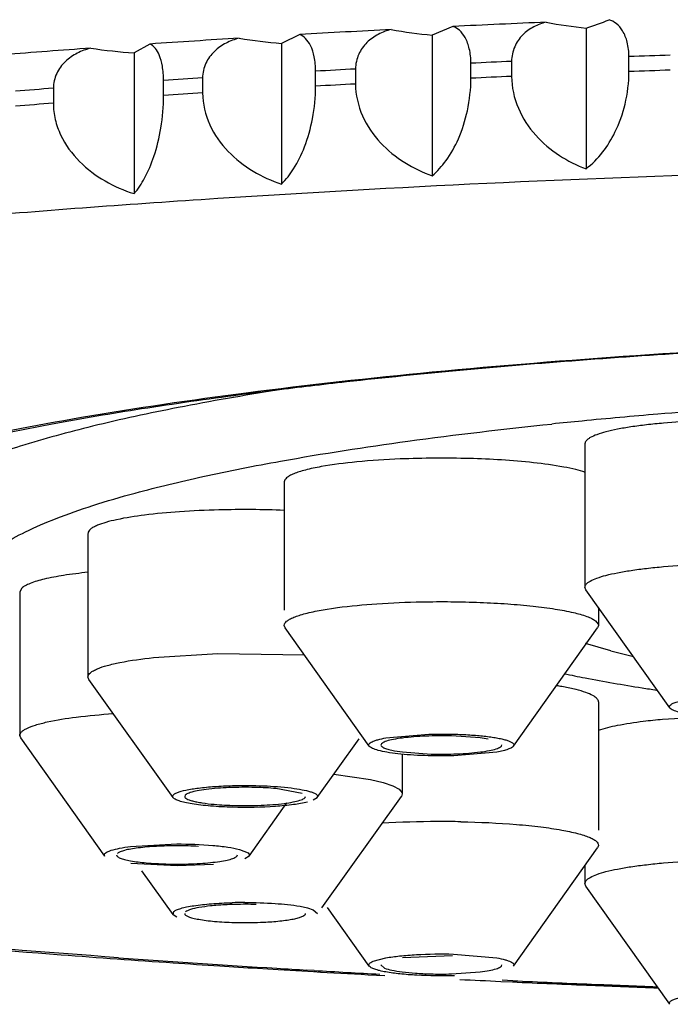
# Model space of a CAD drawing. Units: inches. Extents: x 0 to 11, y 0 to 8.5.
# Drawn here: x 5.1 to 5.2, y 4.3 to 4.4 of the extents above; entities that cross this region are included whole.
import ezdxf

# ---------------------------------------------------------------- set-up
doc = ezdxf.new("R2010")
doc.units = ezdxf.units.IN
doc.header["$LTSCALE"] = 0.605
doc.header["$MEASUREMENT"] = 0
doc.layers.get('0').update_dxf_attribs({"linetype": 'CONTINUOUS'})

msp = doc.modelspace()

# ---------------------------------------------------------------- linework, layer by layer
at = {"color": 7, "linetype": 'Continuous'}
for p, q in [((5.1581391028, 4.3627423407), (5.1561198664, 4.3618985975)), ((5.1711408275, 4.3625780944), (5.1711408275, 4.3488437516)), ((5.1285217166, 4.3610281207), (5.1269773123, 4.3601532967)), ((5.1431671829, 4.3619497552), (5.1413824031, 4.3610894372)), ((5.1413824031, 4.3610894372), (5.1413824031, 4.3473550943)), ((5.1561198664, 4.3618985975), (5.1561198664, 4.3481642547)), ((5.1269773123, 4.3601532967), (5.1269773123, 4.3464189539)), ((5.159892216999999, 4.3576864329), (5.159892216999999, 4.3591494093)), ((5.163869932, 4.3593293475), (5.163869932, 4.3578663711)), ((5.175338681, 4.358331202), (5.175338681, 4.3597941784)), ((5.1447167404, 4.3569082378), (5.1447167404, 4.3583712142)), ((5.148619382, 4.3585854888), (5.148619382, 4.3571225123)), ((5.1298625784, 4.3559991975), (5.1298625784, 4.3574621739)), ((5.133677204100001, 4.3577100741), (5.133677204100001, 4.3562470977)), ((5.1190929522, 4.3567060068), (5.1190929522, 4.3552430304)), ((5.1189751123, 4.3239176106), (5.1111314027, 4.3223588041)), ((5.1710334464, 4.3219962452), (5.1710334464, 4.3079860957)), ((5.1416533415, 4.318267237200001), (5.1416533415, 4.3057499674)), ((5.12247684, 4.3132431582), (5.12247684, 4.2992330086)), ((5.1160145548, 4.307898361499999), (5.1158169109, 4.3075299864)), ((5.1158169109, 4.3075299864), (5.1158169109, 4.2935198368)), ((5.1711217855, 4.30773732), (5.1710334464, 4.3079860957)), ((5.1793419348, 4.296196151499999), (5.1711217855, 4.30773732)), ((5.1452455725, 4.3057499674), (5.1468497521, 4.3059981476)), ((5.172362003, 4.305996042799999), (5.172362003, 4.3042570876)), ((5.1720575648, 4.3047172837), (5.1723427433, 4.3043728538)), ((5.1417416558, 4.304008311600001), (5.1416535809, 4.3042570876)), ((5.14996183, 4.2924671434), (5.1417416807, 4.304008312)), ((5.1640535145, 4.2924671434), (5.1722736638, 4.304008312)), ((5.172362003, 4.3042570876), (5.1722736638, 4.304008312)), ((5.1735674027, 4.3017750732), (5.1710955266, 4.3025016803)), ((5.1288681288, 4.3011187519), (5.1351652582, 4.3015199412)), ((5.1351652582, 4.3015199412), (5.1436257501, 4.301383569)), ((5.1225651791, 4.298984233000001), (5.12247684, 4.2992330086)), ((5.1307853285, 4.2874430644), (5.1225651791, 4.298984233000001)), ((5.1701837898, 4.297984207), (5.168769772, 4.2982856154)), ((5.172362003, 4.2967927356), (5.172362003, 4.2842754658)), ((5.1834844443, 4.2953442513), (5.1786298149, 4.295067535899999)), ((5.1159052501, 4.2932710612), (5.1158169109, 4.2935198368)), ((5.1241253994, 4.2817298926), (5.1159052501, 4.2932710612)), ((5.144877013, 4.2874430644), (5.1489623982, 4.2931789845)), ((5.1515790108, 4.2932709844), (5.155784546600001, 4.2936377873)), ((5.1608036621, 4.2932662494), (5.1580077036, 4.293462308500001)), ((5.1615746366, 4.2931477483), (5.1608036621, 4.2932662494)), ((5.1524407079, 4.2920161776), (5.1532116824, 4.2918976765)), ((5.1532116824, 4.2918976765), (5.1560076409, 4.2917016174)), ((5.1624363337, 4.2918929415), (5.1582307979, 4.2915261386)), ((5.153185501399999, 4.2916846246), (5.153185501399999, 4.287806665)), ((5.1465109652, 4.2897224638), (5.1500680382, 4.2892087123)), ((5.1500680382, 4.2892087123), (5.1513132538, 4.2889172139)), ((5.1513132538, 4.2889172139), (5.152259522, 4.288601009700001)), ((5.1433970957, 4.2878562176), (5.140843400000001, 4.2883258168)), ((5.152259522, 4.288601009700001), (5.1528783581, 4.288266779)), ((5.1528783581, 4.288266779), (5.153163199, 4.2879224077)), ((5.1448667444, 4.287433674), (5.1444904098, 4.2871912633)), ((5.1453397931, 4.2766664685), (5.1530971623, 4.2875578894)), ((5.153185501399999, 4.287806665), (5.1530971623, 4.2875578894)), ((5.1382170839, 4.2817298926), (5.1419175469, 4.2869253782)), ((5.126627315, 4.2826671964), (5.1311441702, 4.2829165463)), ((5.1372818491, 4.2823875121), (5.1381323797, 4.2820433191)), ((5.1640535145, 4.2709926419), (5.1722736638, 4.2825338104)), ((5.172361763600001, 4.282782586000001), (5.1722736887, 4.28253381)), ((5.1241208119, 4.281736527300001), (5.1240846275, 4.2818447122)), ((5.1382203893, 4.281736406499999), (5.137800851600001, 4.28146727)), ((5.1381323797, 4.2820433191), (5.1382578558, 4.2818447122)), ((5.1382578558, 4.2818447122), (5.1382215778, 4.2817363878)), ((5.1311983131, 4.280772878000001), (5.1266628106, 4.2810177956)), ((5.1307853285, 4.2760167208), (5.1277391939, 4.280293523)), ((5.1347253562, 4.2809174181), (5.1311983131, 4.280772878000001)), ((5.1710334464, 4.2807925332), (5.1710334464, 4.279053578)), ((5.1711217855, 4.2788048023), (5.1710334464, 4.279053578)), ((5.1793419348, 4.2672636338), (5.1711217855, 4.2788048023)), ((5.1431983018, 4.2768308094), (5.1439234249, 4.2766782991)), ((5.1439234249, 4.2766782991), (5.1444904098, 4.276498161)), ((5.1444904098, 4.276498161), (5.144914411499999, 4.276119838600001)), ((5.14996183, 4.2709926419), (5.1458756212, 4.2767297182)), ((5.1307953793, 4.2760075594), (5.1308578641, 4.2763222837)), ((5.1311719317, 4.2757649197), (5.1307953793, 4.2760075594)), ((5.1503444972, 4.271472248399999), (5.1515739084, 4.2717951065)), ((5.1580825621, 4.2719857405), (5.1532116824, 4.2717917479)), ((5.1581987559, 4.272164108), (5.1624363337, 4.2717964828)), ((5.1390396053, 4.2707804665), (5.1410594328, 4.2706568484)), ((5.1410594328, 4.2706568484), (5.1433777562, 4.2705184601)), ((5.1511025343, 4.27110893), (5.1514509221, 4.270805810400001)), ((5.1433777562, 4.2705184601), (5.1445155375, 4.2704518982)), ((5.1445793538, 4.2705669793), (5.143872093, 4.2706084717)), ((5.149848147799999, 4.2701516734), (5.151498928000001, 4.270062611499999)), ((5.1579900638, 4.2702266643), (5.1608036621, 4.2704231749)), ((5.1628089952, 4.2695005226), (5.163945679599999, 4.2694485949)), ((5.163982360199999, 4.2695598932), (5.1629452034, 4.269607482900001))]:
    msp.add_line(p, q, dxfattribs=at)
for centre, radius, start, end in [((5.2354606451, 2.7543687792), 1.610231081, 92.42785902109999, 92.75233933770001), ((5.1762315538, 4.4103833643), 0.0480755585, 259.2313287471, 263.9215477833), ((5.1657736461, 4.3806655888), 0.0188670106, 286.5274332395, 293.8016081825), ((5.2311732623, 2.8407099292), 1.5237833436, 92.974379293, 93.3109591441), ((5.160915101600001, 4.41256938), 0.0508971756, 260.0321897083, 264.5939077096), ((5.2253884335, 2.9379675939), 1.4263535409, 93.54240305260001, 93.8940760258), ((5.1458195421, 4.4142736479), 0.0533689842, 260.7686491696, 265.230879013), ((5.2179921046, 3.043988503), 1.3200746493, 94.1371238413, 94.5073564925), ((5.1310237815, 4.4156625013), 0.0556564974, 261.4581561391, 265.8306692642), ((5.2352087568, 2.7382572769), 1.6226410219, 92.519800389, 92.6603979698), ((5.2382572988, 2.663329232), 1.6976313106, 91.98759065170002, 92.12401659999998), ((5.2308044005, 2.8260797743), 1.5347078361, 93.06971014159998, 93.21562829550001), ((5.2382572988, 2.661866256), 1.6976313102, 91.98759065170002, 92.12401659999998), ((5.2248803321, 2.9248263363), 1.435783346, 93.6419665222, 93.7945125562), ((5.2352087568, 2.7367943009), 1.6226410215, 92.5198003889, 92.6603979698), ((5.2175073194, 3.0298872379), 1.3304636159, 94.24204211770001, 94.40243821610001), ((5.2248803321, 2.9233633606), 1.4357833453, 93.64196652209999, 93.79451255629999), ((5.2308044005, 2.824616799), 1.534707835, 93.0697101415, 93.2156282956), ((5.217144799700001, 3.0332207168), 1.3256534851, 94.241751119, 94.40272921479999), ((5.2313778257, 3.5219941605), 0.8104278061, 93.44364725610001, 94.3088346944), ((5.224243890299999, 3.6178737401), 0.7142832397, 94.31604592030003, 95.25704613379999), ((5.214703636399999, 3.7227382584), 0.6089857090999999, 95.2672063257, 96.3144387029), ((5.202517965299999, 3.8324069425), 0.4986411731, 96.7140944294, 97.5114402588), ((5.206882435, 3.7954352638), 0.5358695694, 96.3381551418, 96.71537665070001), ((5.1936347486, 3.8998257129), 0.4306396872, 97.5122749594, 98.80544754499999), ((5.2301499063, 3.7023738502), 0.6246768747, 93.7629149159, 94.7746023397), ((5.1803838701, 3.9861244859), 0.3433296239, 98.82478874639999, 100.3035043694), ((5.2238794589, 3.7768449426), 0.5499422824, 94.76939272700001, 95.54252511300001), ((5.2196191993, 3.8209010491), 0.5056806727000001, 95.54420150840001, 95.88138583799999), ((5.1378345686, 4.2165774238), 0.09898856439999999, 87.7837551332, 91.48159685870002), ((5.193566308999999, 4.3759548663), 0.07682836700000001, 254.9117635767, 256.5030107399), ((5.1968732941, 4.4336470626), 0.1369670126, 258.2665621175, 259.1292811875), ((5.2031036618, 4.4662652982), 0.1701749318, 259.1404002584, 261.0469289916999), ((5.1635531769, 4.2693265017), 0.0294252125, 79.7884478813, 80.7385701072), ((5.2092795676, 4.50384945), 0.2082624436, 260.9777077979, 261.372171951), ((5.183851231499999, 4.2359687666), 0.0593289788, 95.04901120530002, 96.8861840132), ((5.1379702161, 4.2540403922), 0.0344083329, 86.8666524393, 88.62979538459999), ((5.1383286786, 4.2603322806), 0.0281062607, 84.86677159770001, 86.8952168878), ((5.137333662900001, 4.314783487300001), 0.0281062607, 264.8667715974, 266.8952168878), ((5.1376921254, 4.3210753757), 0.0344083329, 266.8666524393, 268.6297953846), ((5.1568671827, 4.1918102757), 0.0932944117, 90.14880893280002, 93.4776711394), ((5.1570116186, 4.184672428), 0.1004326894, 88.91301199, 90.22063183889998), ((5.1311701647, 4.2448080781), 0.0379299066, 88.34531526090001, 89.9983731076), ((5.1312652466, 4.2475161058), 0.0352202666, 86.75056522620001, 88.37272031690001), ((5.1311723187, 4.3188813462), 0.0379299066, 268.3453152608, 269.9983731077), ((5.1377400394, 4.2413933024), 0.0356298781, 91.39068034379999, 93.1029811627), ((5.1378329249, 4.2305433882), 0.0466597691, 90.0328187239, 91.5673645934), ((5.1378366996, 4.238136089), 0.038888482, 88.4337667156, 91.41658241200001), ((5.1378118231, 4.3135660894), 0.0383274116, 268.4314985534, 269.9149999721), ((5.137824978399999, 4.3146721762), 0.0394335183, 269.8982699165, 271.397963289), ((5.1379223021, 4.3108697783), 0.0356298781, 271.3906803438, 273.1029811629), ((5.2200842241, 5.5889574191), 1.3206641466, 265.6476382197999, 266.1229380695999), ((5.2249506444, 5.649810157999999), 1.3815825636, 265.870264605, 266.5135602026), ((5.2245232109, 5.6531599836), 1.3850199277, 266.1193094287, 266.3086522536), ((5.2266388303, 5.6858206058), 1.4177489976, 266.3083092762, 266.4575782176), ((5.2285303676, 5.7077121291), 1.439595063, 266.5114927813, 266.6286617159), ((5.2304817201, 5.749879075499999), 1.4819227232, 266.6744108422, 266.8809128857), ((5.2308130475, 5.747011753300001), 1.4789609261, 266.6573623019, 266.9062077835), ((5.1570087367, 4.3088849749), 0.0386707639, 268.4056276688, 271.4541202112), ((5.2347106124, 5.8311374734), 1.5632913384, 267.2169613441, 267.3638227481), ((5.236131195, 5.8623366742), 1.5945228696, 267.4052806083, 267.682752969), ((5.2363769119, 5.859296039), 1.5913836698, 267.3926248249001, 267.6703869133), ((5.2374195449, 5.8937510748), 1.6259636731, 267.6821492868, 267.9123722102001), ((5.2376137115, 5.889841175), 1.6219538345, 267.670592787, 267.8962980252)]:
    msp.add_arc(centre, radius, start, end, dxfattribs=at)
for points, knots in [([(5.1672489154, 4.3631544375), (5.1668267578, 4.3630510697), (5.1659940645, 4.3627438538), (5.1648874487, 4.3619533275), (5.164073308, 4.3607823999), (5.163869932, 4.3598191288), (5.163869932, 4.3593293475)], [0, 0, 0, 0, 0.2375777958, 0.4798590497, 0.7322744889, 1, 1, 1, 1]), ([(5.175338681, 4.3597941784), (5.175338681, 4.360270637799999), (5.1752392687, 4.36114595), (5.1748030311, 4.3622668801), (5.1741662249, 4.36303252), (5.1736426421, 4.3633233959), (5.173387824, 4.3634032487)], [0, 0, 0, 0, 0.3278274815, 0.5991110747999999, 0.8162654087000001, 1, 1, 1, 1]), ([(5.1521050617, 4.3624404894), (5.1516701035, 4.362333515), (5.150814084499999, 4.3620203456), (5.1496746003, 4.361223514), (5.1488325386, 4.3600483561), (5.148619382, 4.3590768086), (5.148619382, 4.3585854888)], [0, 0, 0, 0, 0.2405784733, 0.4845507576, 0.7361112423, 1, 1, 1, 1]), ([(5.159892216999999, 4.3591494093), (5.159892216999999, 4.3596247024), (5.1598043086, 4.3604912152), (5.1594176071, 4.361603325), (5.158850863000001, 4.3623670168), (5.1583714426, 4.3626634584), (5.1581391028, 4.3627423407)], [0, 0, 0, 0, 0.3372849075, 0.6122930477, 0.8258799518000001, 1, 1, 1, 1]), ([(5.1298625784, 4.3574621739), (5.1298625784, 4.3579354637), (5.1297934058, 4.358792844), (5.1294711918, 4.360049917900001), (5.1289523718, 4.3608456209), (5.1285217166, 4.3610281207)], [0, 0, 0, 0, 0.3594759248, 0.644747872, 1, 1, 1, 1]), ([(5.1372580202, 4.3615958649), (5.1368115984, 4.3614851496), (5.135934685500001, 4.3611655693), (5.134766122, 4.3603617064), (5.1338993905, 4.3591821607), (5.133677204100001, 4.3582029007), (5.133677204100001, 4.3577100741)], [0, 0, 0, 0, 0.2431437236, 0.4886066813, 0.739474471, 1, 1, 1, 1]), ([(5.1447167404, 4.3583712142), (5.1447167404, 4.3588454474), (5.1446402371, 4.3597038475), (5.144302944700001, 4.3608066721), (5.1438091387, 4.361566878500001), (5.143376629, 4.3618712494), (5.1431671829, 4.3619497552)], [0, 0, 0, 0, 0.3471370608, 0.6262274698, 0.8362701101000001, 1, 1, 1, 1]), ([(5.1227570294, 4.360623365099999), (5.122300523, 4.3605087884), (5.1214052307, 4.360182392900001), (5.12021141, 4.3593708256), (5.1193233175, 4.358186669), (5.1190929522, 4.3572002975), (5.1190929522, 4.3567060068)], [0, 0, 0, 0, 0.2453014922, 0.4920625349, 0.7423854561, 1, 1, 1, 1]), ([(5.1711408275, 4.3488437516), (5.1723534712, 4.3497607993), (5.1739005413, 4.3518624141), (5.1750800894, 4.3552243758), (5.175338681, 4.3572686642), (5.175338681, 4.358331202)], [0, 0, 0, 0, 0.4276040418, 0.7011584426999999, 1, 1, 1, 1]), ([(5.1561198664, 4.3481642547), (5.1566286718, 4.348597118), (5.1576178978, 4.3497182141), (5.158808717799999, 4.3518696755), (5.1596633885, 4.354593035), (5.159892216999999, 4.356624325), (5.159892216999999, 4.3576864329)], [0, 0, 0, 0, 0.1905919909, 0.4217814504, 0.6969722194, 1, 1, 1, 1]), ([(5.163869932, 4.3578663711), (5.163869932, 4.3568050994), (5.1643445, 4.3546798567), (5.1660975286, 4.352042239), (5.168440234, 4.3500740643), (5.1702297386, 4.3491832999), (5.1711408275, 4.3488437516)], [0, 0, 0, 0, 0.2595937844, 0.5155504695, 0.7621681670999999, 1, 1, 1, 1]), ([(5.133677204100001, 4.3562470977), (5.133677204100001, 4.3551868851), (5.1341867201, 4.3530506279), (5.1360567173, 4.3504441616), (5.1385397386, 4.3485258339), (5.1404224073, 4.3476764299), (5.1413824031, 4.3473550943)], [0, 0, 0, 0, 0.2545942126, 0.5083658611, 0.7568997476999999, 1, 1, 1, 1]), ([(5.1413824031, 4.3473550943), (5.1418392179, 4.3477990218), (5.1427195323, 4.3489435257), (5.1437657958, 4.3511016642), (5.144516046100001, 4.3538242733), (5.1447167404, 4.3558465514), (5.1447167404, 4.3569082378)], [0, 0, 0, 0, 0.1847869695, 0.4143897322, 0.6920092976000001, 1, 1, 1, 1]), ([(5.148619382, 4.3571225123), (5.148619382, 4.3560616842), (5.1491123705, 4.3539303555), (5.150927039, 4.3513080207), (5.1533440052, 4.3493646549), (5.155182888500001, 4.3484947223), (5.1561198664, 4.3481642547)], [0, 0, 0, 0, 0.2569261722, 0.5117288604, 0.7593688072, 1, 1, 1, 1]), ([(5.1190929522, 4.3552430304), (5.1190929522, 4.3547118271), (5.1192211346, 4.3536422789), (5.1199346605, 4.3516244845), (5.1215358484, 4.3494500227), (5.1240764534, 4.3475612189), (5.1259972532, 4.3467311071), (5.1269773123, 4.3464189539)], [0, 0, 0, 0, 0.1264629631, 0.2537457553, 0.506216043, 0.7551296015000001, 1, 1, 1, 1]), ([(5.1269773123, 4.3464189539), (5.1273795878, 4.346874504), (5.1281455824, 4.3480409461), (5.1290451818, 4.3502029377), (5.129690115, 4.3529238496), (5.1298625784, 4.3549379094), (5.1298625784, 4.3559991975)], [0, 0, 0, 0, 0.1791021804, 0.4072357549, 0.6872378067, 1, 1, 1, 1]), ([(5.0440834315, 4.3362345247), (5.0506638236, 4.337308860199999), (5.0644594455, 4.3393221406), (5.0860530523, 4.3418865274), (5.1092823291, 4.3441080589), (5.1427869485, 4.3466294547), (5.186835471, 4.3487170679), (5.2409717771, 4.3495638478), (5.2951344213, 4.3487552756), (5.339237890400001, 4.3466991338), (5.3728121559, 4.3442023875), (5.3961115936, 4.341997445400001), (5.4177864836, 4.3394483438), (5.431640269500001, 4.3374455827), (5.4382515615, 4.3363764633)], [0, 0, 0, 0, 0.0505896242, 0.1057641339, 0.1649774326, 0.2276311535, 0.3606846784, 0.4994976958, 0.6383766805, 0.7716256233, 0.8344235634999999, 0.8938103484000001, 0.9491853051000001, 1, 1, 1, 1]), ([(5.3862990156, 4.3187978962), (5.382686606799999, 4.3199657957), (5.37450785, 4.3221022829), (5.360903209, 4.3247456833), (5.3449263025, 4.3270897642), (5.3268936086, 4.3290828874), (5.3071603575, 4.3306796614), (5.2786227507, 4.3322619145), (5.2418067463, 4.3330276409), (5.2049838446, 4.3322758908), (5.1764245291, 4.3307051183), (5.156663298, 4.329115833299999), (5.1385955046, 4.3271296477), (5.122577207, 4.3247913244), (5.1089260371, 4.3221527755), (5.1007141687, 4.3200198846), (5.0970841017, 4.3188540811)], [0, 0, 0, 0, 0.039093232, 0.0869168497, 0.1426638032, 0.2053194234, 0.2737037834, 0.3464980479, 0.4996016173, 0.6527598193, 0.7256224222, 0.7941005531, 0.8568751656999999, 0.9127608789, 0.9607403221999999, 1, 1, 1, 1]), ([(5.140908377900001, 4.3272166697), (5.137696883, 4.326709968399999), (5.131674537699999, 4.3256664928), (5.1233094533, 4.3238707376), (5.1162508696, 4.3219578342), (5.111249781000001, 4.3202042121), (5.107990336399999, 4.3187158969), (5.1060626631, 4.3176501182), (5.104504310899999, 4.3165698465), (5.1033160564, 4.3154730631), (5.1025000558, 4.31435217), (5.1020764387, 4.3131922667), (5.102082904, 4.3120108993), (5.1023551646, 4.3112806386), (5.1025385099, 4.3109328537)], [0, 0, 0, 0, 0.2182077417, 0.4101244454, 0.5739982218, 0.7088098384, 0.7651904501000001, 0.8143097383, 0.8564588605, 0.8921644643000001, 0.922366551, 0.9486898770000001, 0.9736132513, 1, 1, 1, 1]), ([(5.1412944805, 4.3202983224), (5.1454242071, 4.3210405812), (5.1542432827, 4.3223962286), (5.1631036097, 4.3234358019), (5.1678024174, 4.3239198995)], [0, 0, 0, 0, 0.4704146636, 1, 1, 1, 1]), ([(5.178710611700001, 4.3240075967), (5.1781556097, 4.3239591281), (5.1770950949, 4.3238527788), (5.1755917377, 4.3236558263), (5.1742687564, 4.3234323213), (5.1731522924, 4.3231866901), (5.1722629799, 4.3229218471), (5.1716740525, 4.3226771569), (5.1713352738, 4.3224617201), (5.1711295171, 4.3222834945), (5.1710346086, 4.3221035089), (5.1710358263, 4.3219938151)], [0, 0, 0, 0, 0.2050495489, 0.3922282785, 0.5579416905, 0.6987628701, 0.8126688475, 0.8992163859000001, 0.9325007005, 0.9596240007, 1, 1, 1, 1]), ([(5.201043571600001, 4.3226884594), (5.200848378, 4.3227830811), (5.2003917842, 4.3229593512), (5.1992544424, 4.3232880121), (5.1974411655, 4.3236338049), (5.1948740534, 4.323953439499999), (5.1918853873, 4.3241849085), (5.1886229072, 4.324313142), (5.184197981000001, 4.3243359373), (5.1808775868, 4.3241968397), (5.178710611700001, 4.3240075967)], [0, 0, 0, 0, 0.0289262404, 0.0650753699, 0.1577902182, 0.2746425936, 0.4099628189, 0.5573859221, 0.7099330053, 1, 1, 1, 1]), ([(5.1270920114, 4.3171847227), (5.1292805148, 4.3177784323), (5.1339969128, 4.3189088955), (5.1387550812, 4.319841902), (5.1412944805, 4.3202983224)], [0, 0, 0, 0, 0.4677698006, 1, 1, 1, 1]), ([(5.1452455725, 4.319760117), (5.1447331, 4.3196677358), (5.1440117914, 4.3195184148), (5.1431278525, 4.3192653064), (5.142611978, 4.3190825604), (5.1422004827, 4.3188903862), (5.141849403, 4.318670748), (5.141653833399999, 4.3184227333), (5.1416538038, 4.3182675706)], [0, 0, 0, 0, 0.3882973542, 0.5486142637, 0.6849892759, 0.7967936009000001, 0.8842989554999999, 1, 1, 1, 1]), ([(5.1529883844, 4.3205087319), (5.151568316700001, 4.3204505625), (5.148978588, 4.3202835647), (5.146400031600001, 4.3199682262), (5.1452455725, 4.319760117)], [0, 0, 0, 0, 0.5478336327000001, 1, 1, 1, 1]), ([(5.166004758500001, 4.3201489041), (5.1639328028, 4.3203758428), (5.159591361, 4.3206240264), (5.155245309, 4.3206011809), (5.1529883844, 4.3205087319)], [0, 0, 0, 0, 0.4799143561, 1, 1, 1, 1]), ([(5.1710755704, 4.319196804), (5.1707671747, 4.3193035743), (5.1700671352, 4.3195008229), (5.1683810321, 4.3198556343), (5.1669951451, 4.3200404283), (5.166004758500001, 4.3201489041)], [0, 0, 0, 0, 0.1894705546, 0.4215773331, 1, 1, 1, 1]), ([(5.1139819473, 4.3120669528), (5.1147480232, 4.3125596992), (5.1165090411, 4.3135142069), (5.1195121679, 4.314797062099999), (5.1230979975, 4.3160478934), (5.125699187099999, 4.3168068693), (5.1270920114, 4.3171847227)], [0, 0, 0, 0, 0.1935442571, 0.424455615, 0.6933492717, 1, 1, 1, 1]), ([(5.135275134, 4.3155328944), (5.1339893574, 4.3155001822), (5.1315613871, 4.3153913461), (5.128220383, 4.3150861091), (5.1258149614, 4.3147181392), (5.124285251, 4.3143490221), (5.1236674434, 4.3141474769), (5.1234028195, 4.314037502900001)], [0, 0, 0, 0, 0.3213569706, 0.6069793217, 0.8380454222, 0.928401096, 1, 1, 1, 1]), ([(5.1234028195, 4.314037502900001), (5.1232675016, 4.3139812668), (5.1230276166, 4.3138679808), (5.1226813917, 4.3136488112), (5.1224848087, 4.313406522799999), (5.1224797568, 4.3132510611)], [0, 0, 0, 0, 0.3506486122999999, 0.6278020218, 1, 1, 1, 1]), ([(5.178710611700001, 4.309997447200001), (5.1799406251, 4.3101048648), (5.1824992674, 4.310258036600001), (5.1863863662, 4.3103346071), (5.190274808, 4.3102590712), (5.193390712099999, 4.3100713357), (5.1956831879, 4.3098423383), (5.197186256, 4.3096463734), (5.1985048771, 4.3094228826), (5.1996178156, 4.309177094), (5.2005069271, 4.3089134666), (5.2010972863, 4.30866958), (5.2014365671, 4.3084537552), (5.2016425913, 4.3082751297), (5.201739660299999, 4.3080962446), (5.2017401481, 4.3079860955)], [0, 0, 0, 0, 0.157496157, 0.3268240915, 0.495815168, 0.653471963, 0.7248472858, 0.7896625562, 0.8467844631999999, 0.8954042959, 0.9349442876, 0.9650014440000001, 0.9765346654000001, 0.9859493751999999, 1, 1, 1, 1]), ([(5.1224535573, 4.3094416245), (5.1216665858, 4.3093596752), (5.1202376949, 4.3091821887), (5.118350420400001, 4.3088329477), (5.1170886571, 4.3084845066), (5.116370188, 4.3081594505), (5.1161112574, 4.307988605299999), (5.1160145548, 4.307898361499999)], [0, 0, 0, 0, 0.3553909475, 0.6462053074, 0.8621817061, 0.9405890357, 1, 1, 1, 1]), ([(5.171035406100001, 4.3079860959), (5.1710349195, 4.3080959657), (5.171130983899999, 4.3082755944), (5.1713375826, 4.3084536155), (5.1716773654, 4.308668755899999), (5.1722670487, 4.308913143), (5.1731566817, 4.3091776649), (5.1742726838, 4.3094230488), (5.1755946389, 4.3096461853), (5.1770966321, 4.3098428175), (5.1781561452, 4.3099490253), (5.178710611700001, 4.309997447200001)], [0, 0, 0, 0, 0.0404482953, 0.0676417882, 0.1010042493, 0.1876923652, 0.3016649908, 0.4424380593, 0.6080504041, 0.7950996242, 1, 1, 1, 1]), ([(5.1468497521, 4.3059981476), (5.1481267868, 4.3061681711), (5.1508743173, 4.3064219394), (5.153630028399999, 4.306533670799999), (5.155098479499999, 4.3065615457)], [0, 0, 0, 0, 0.4672812765, 1, 1, 1, 1]), ([(5.155098479499999, 4.3065615457), (5.1569969114, 4.3065975829), (5.1597993152, 4.3065725463), (5.163423005199999, 4.306381882), (5.1658706403, 4.3061692941), (5.1680108926, 4.3058955627), (5.1697695366, 4.3055703964), (5.1709655018, 4.3052471743), (5.1716771381, 4.3049532063), (5.1719482892, 4.304798852799999), (5.1720575648, 4.3047172837)], [0, 0, 0, 0, 0.3315855038, 0.489056623, 0.6336040884, 0.7605465212000001, 0.8656655879999999, 0.9458586976000001, 0.9761868695, 1, 1, 1, 1]), ([(5.1416535809, 4.3042570876), (5.1416535644, 4.3044122823), (5.14184899, 4.3046603587), (5.1421998976, 4.3048801761), (5.1426112923, 4.3050723692), (5.1431271877, 4.3052551088), (5.1440113772, 4.3055082234), (5.1447329209, 4.3056575539), (5.1452455725, 4.3057499674)], [0, 0, 0, 0, 0.1157094804, 0.2031640842, 0.3149214289, 0.4512846701, 0.6116185886, 1, 1, 1, 1]), ([(5.1234028195, 4.3000273534), (5.123708396100001, 4.3001543466), (5.1244330808, 4.3003826327), (5.1262494368, 4.3007946563), (5.1277700682, 4.300999424800001), (5.1288681288, 4.3011187519)], [0, 0, 0, 0, 0.1777215956, 0.4068012714, 1, 1, 1, 1]), ([(5.1224790738, 4.2992330081), (5.1224806415, 4.2993889835), (5.1226765356, 4.2996356703), (5.1230245255, 4.2998561988), (5.123266276, 4.299970607900001), (5.1234028195, 4.3000273534)], [0, 0, 0, 0, 0.3710173566, 0.6482916049, 1, 1, 1, 1]), ([(5.1723614007, 4.296792807799999), (5.1723614823, 4.2969063495), (5.172257874, 4.2970914725), (5.172039986600001, 4.2972736894), (5.1716783997, 4.2974951599), (5.1710531423, 4.2977445373), (5.1704999713, 4.2979039567), (5.1701837898, 4.297984207)], [0, 0, 0, 0, 0.1318218982, 0.2214374152, 0.3321132995, 0.6212739913, 1, 1, 1, 1]), ([(5.1793451162, 4.296193729), (5.179313551, 4.2962365242), (5.179276393, 4.2963672665), (5.1794396495, 4.2965391327), (5.1797029983, 4.2966760334), (5.1801041008, 4.2968148984), (5.180631897200001, 4.2969416816), (5.1812798053, 4.2970584047), (5.18203021, 4.297160502900001), (5.1825637498, 4.2972147717), (5.18284447, 4.2972392871)], [0, 0, 0, 0, 0.0410904874, 0.0897338059, 0.1658231475, 0.2740286939, 0.4148528113, 0.5857026216, 0.7822586106999999, 1, 1, 1, 1]), ([(5.1184848296, 4.2948281596), (5.1194248407, 4.295036556399999), (5.1215718946, 4.2953670865), (5.123732399, 4.2955608461), (5.1249354526, 4.2956418187)], [0, 0, 0, 0, 0.4439869251, 1, 1, 1, 1]), ([(5.187541583, 4.2952537995), (5.1865885175, 4.295229743399999), (5.1851830498, 4.2952371983), (5.1833710258, 4.2953330715), (5.1821612719, 4.2954421088), (5.1811227676, 4.2955835629), (5.180299247, 4.295750071700001), (5.1797621677, 4.2959159662), (5.1794730083, 4.2960699217), (5.1793763335, 4.2961514054), (5.1793451162, 4.296193729)], [0, 0, 0, 0, 0.3431090278, 0.5053940505, 0.6529339985, 0.7801815431, 0.8822655254999999, 0.9554278509999999, 0.9810729709999999, 1, 1, 1, 1]), ([(5.1158169109, 4.2935198368), (5.1158169109, 4.2936483237), (5.1159537258, 4.2938558283), (5.1162175723, 4.2940525798), (5.1166614428, 4.2942983747), (5.1174245317, 4.2945719547), (5.1180986272, 4.29474254), (5.1184848296, 4.2948281596)], [0, 0, 0, 0, 0.1249831692, 0.2136781041, 0.3242673177, 0.6152079105, 1, 1, 1, 1]), ([(5.176737838399999, 4.2948697629), (5.1758836481, 4.2947654947), (5.1743999631, 4.2945456065), (5.1729334252, 4.2942049717), (5.1723288427, 4.293996916)], [0, 0, 0, 0, 0.5737211648, 1, 1, 1, 1]), ([(5.1499622915, 4.2924672817), (5.1499400129, 4.292498527099999), (5.1499065511, 4.2925734606), (5.149949903, 4.2927003812), (5.1500675283, 4.2928061218), (5.1502470236, 4.292907866499999), (5.1504926285, 4.2930066998), (5.1509395767, 4.2931446817), (5.1513117379, 4.2932228043), (5.1515790108, 4.2932709844)], [0, 0, 0, 0, 0.0580526941, 0.1145868107, 0.1896223444, 0.2927302274, 0.4260135138, 0.5891556702, 1, 1, 1, 1]), ([(5.1580077036, 4.293462308500001), (5.1571581341, 4.2934845955), (5.1555517968, 4.2934725432), (5.1536503696, 4.2933400352), (5.1523813794, 4.2931468072), (5.1517861318, 4.2930105755), (5.1514273317, 4.2928776072), (5.1512289907, 4.2927798325), (5.1511017761, 4.2926595741), (5.1511026458, 4.292580606)], [0, 0, 0, 0, 0.3599293629999999, 0.6798385308, 0.8064259344, 0.9028121909000001, 0.9388255855, 0.9665537979000001, 1, 1, 1, 1]), ([(5.155784546600001, 4.2936377873), (5.1563281825, 4.2936521476), (5.157408734800001, 4.2936614352), (5.1589910075, 4.2936204629), (5.1604683981, 4.2935272573), (5.1615966017, 4.2934070114), (5.1623864506, 4.2932830199), (5.1628779409, 4.293185961), (5.1632921343, 4.293081577), (5.1636240294, 4.2929724758), (5.1638698275, 4.2928573197), (5.1640329802, 4.2927411844), (5.1641136821, 4.2925974078), (5.1640798908, 4.292504641), (5.1640550969, 4.2924692284)], [0, 0, 0, 0, 0.1886020743, 0.3746682716, 0.548809007, 0.7018787836, 0.7679333646, 0.8260337365, 0.875563365, 0.9159866818000001, 0.9470450758, 0.969320044, 0.9850077340000001, 1, 1, 1, 1]), ([(5.1582307979, 4.2915261386), (5.1572720681, 4.2915008136), (5.1558559894, 4.2915064878), (5.1540280055, 4.291601916499999), (5.1528043774, 4.2917101387), (5.1517543081, 4.2918519924), (5.1509228029, 4.2920211239), (5.1503800924, 4.2921866113), (5.1500888717, 4.292342082099999), (5.1499927395, 4.2924245786), (5.1499622915, 4.2924672817)], [0, 0, 0, 0, 0.3421459228, 0.5047572821999999, 0.6529104282, 0.7803189534, 0.8824076045999999, 0.9557895026000001, 0.9812897323, 1, 1, 1, 1]), ([(5.1511026458, 4.292580606), (5.1511032885, 4.2925222543), (5.1511753979, 4.2924295408), (5.1513055259, 4.2923459771), (5.1515308855, 4.2922388946), (5.1519132854, 4.292123860899999), (5.1522491528, 4.2920517071), (5.1524407079, 4.2920161776)], [0, 0, 0, 0, 0.1165437529, 0.2036238505, 0.3145815457, 0.6109119593, 1, 1, 1, 1]), ([(5.1560076409, 4.2917016174), (5.1568572104, 4.2916793304), (5.158463547699999, 4.2916913827), (5.1603649749, 4.2918238907), (5.1616339651, 4.2920171187), (5.1622292127, 4.2921533504), (5.1625880128, 4.2922863187), (5.1627863538, 4.2923840934), (5.1629135684, 4.2925043518), (5.1629126987, 4.2925833199)], [0, 0, 0, 0, 0.3599293629999999, 0.6798385308, 0.8064259344, 0.9028121909000001, 0.9388255855, 0.9665537979000001, 1, 1, 1, 1]), ([(5.1640550969, 4.2924692284), (5.1640081167, 4.2924021273), (5.163831293399999, 4.2922810862), (5.1634875517, 4.292140628399999), (5.1630062576, 4.2920046734), (5.1626400337, 4.2919296616), (5.1624363337, 4.2918929415)], [0, 0, 0, 0, 0.141195496, 0.3554480289, 0.6432165267000001, 1, 1, 1, 1]), ([(5.1311719317, 4.287924504599999), (5.1314449011, 4.2880379468), (5.1321457095, 4.288212601000001), (5.1333685014, 4.2884064), (5.1348939107, 4.2885456507), (5.1360013722, 4.2885973845), (5.1365881266, 4.2886131248)], [0, 0, 0, 0, 0.1618987649, 0.3928753170000001, 0.6785254519, 1, 1, 1, 1]), ([(5.1387929985, 4.2884388864), (5.1379467213, 4.2884597514), (5.1363499626, 4.2884473199), (5.1344607481, 4.2883152498), (5.1332018142, 4.288121389), (5.1326103087, 4.287986629700001), (5.1322528965, 4.2878552522), (5.1320552878, 4.2877565693), (5.1319288705, 4.287638633299999), (5.1319273728, 4.2875595297)], [0, 0, 0, 0, 0.3606402461, 0.6798207506999999, 0.8059360545, 0.9025746118000001, 0.9386327012000001, 0.9662942987, 1, 1, 1, 1]), ([(5.1365881266, 4.2886131248), (5.137602676, 4.2886403411), (5.1395252226, 4.288628341), (5.1418041415, 4.288472588899999), (5.1433335191, 4.2882448733), (5.1440567869, 4.2880832625), (5.1444973917, 4.2879266008), (5.1447445669, 4.2878084412), (5.1449069653, 4.2876697503), (5.1449141975, 4.2875717166)], [0, 0, 0, 0, 0.3570217570000001, 0.6758327756999999, 0.8027671798, 0.9002150199, 0.9369355206000001, 0.9654204675, 1, 1, 1, 1]), ([(5.1307842223, 4.28744677), (5.1307606397, 4.2874818914), (5.1307294385, 4.287572584599999), (5.1308051163, 4.2877128144), (5.1309600811, 4.2878274788), (5.1310931481, 4.2878917633), (5.1311719317, 4.287924504599999)], [0, 0, 0, 0, 0.1810911022, 0.3704319021, 0.6347887839999999, 1, 1, 1, 1]), ([(5.1366110245, 4.2865022617), (5.1358921375, 4.2865211374), (5.1348523006, 4.286572504800001), (5.1335331321, 4.2867004069), (5.1326929621, 4.286813320199999), (5.1319867791, 4.2869437511), (5.1314284983, 4.287088893), (5.131036058299999, 4.2872392008), (5.1308344069, 4.2873720304), (5.1307842223, 4.28744677)], [0, 0, 0, 0, 0.3614511273, 0.5228922369, 0.6660959211999999, 0.7872906784, 0.8839792138, 0.9547516712, 1, 1, 1, 1]), ([(5.1319273728, 4.2875595297), (5.131925486, 4.287459872599999), (5.1321158549, 4.2873186506), (5.1323822451, 4.2872088156), (5.1327211311, 4.2871048005), (5.1331382622, 4.287011716499999), (5.1338461381, 4.2868899132), (5.1344163875, 4.2868262526), (5.1348189414, 4.2867899512)], [0, 0, 0, 0, 0.09757373679999999, 0.1841545369, 0.297969896, 0.4384268141, 0.6043334032, 1, 1, 1, 1]), ([(5.1439271647, 4.2870120663), (5.1434824707, 4.2868989702), (5.1424382518, 4.286724269), (5.1399991323, 4.2864956435), (5.138004170299999, 4.286465682), (5.1366110245, 4.2865022617)], [0, 0, 0, 0, 0.1873176366, 0.431076305, 1, 1, 1, 1]), ([(5.136869343, 4.2866768815), (5.1377156202, 4.286656016499999), (5.1393123789, 4.286668448), (5.1412015933, 4.2868005181), (5.1424605273, 4.286994378999999), (5.1430520328, 4.2871291383), (5.143409445, 4.2872605157), (5.1436070537, 4.2873591986), (5.143733471, 4.2874771347), (5.1437349686, 4.2875562382)], [0, 0, 0, 0, 0.3606402461, 0.6798207506999999, 0.8059360545, 0.9025746118000001, 0.9386327012000001, 0.9662942987, 1, 1, 1, 1]), ([(5.158916865, 4.2850870442), (5.160730774, 4.285052611499999), (5.163343059, 4.2849359597), (5.1666253723, 4.2846086308), (5.1680949878, 4.2843971062), (5.168769772, 4.2842754658)], [0, 0, 0, 0, 0.5500891295, 0.7921029247, 1, 1, 1, 1]), ([(5.168769772, 4.2842754658), (5.1692824236, 4.2841830523), (5.1700039673, 4.2840337218), (5.1708881568, 4.2837806073), (5.171404052200001, 4.2835978677), (5.1718154469, 4.2834056745), (5.1721663545, 4.283185857099999), (5.1723617801, 4.2829377808), (5.172361763600001, 4.282782586000001)], [0, 0, 0, 0, 0.3883814114, 0.5487153297999999, 0.6850785711, 0.7968359158, 0.8842905195999999, 1, 1, 1, 1]), ([(5.1240846275, 4.2818447122), (5.1240846275, 4.2819404827), (5.1242420673, 4.2820828275), (5.1244812184, 4.2822019812), (5.1249163482, 4.282362888), (5.1256372082, 4.2825256941), (5.126268694599999, 4.2826218515), (5.126627315, 4.2826671964)], [0, 0, 0, 0, 0.1046268152, 0.1911933702, 0.3034912712, 0.6050970665, 1, 1, 1, 1]), ([(5.131171241700001, 4.282737984700001), (5.1304996671, 4.282737984700001), (5.129232579, 4.2827049808), (5.1277235235, 4.2825849585), (5.1266928351, 4.2824334153), (5.1261054418, 4.282312302), (5.1256706133, 4.2821794305), (5.1254366914, 4.282067086100001), (5.1253585234, 4.2820010573)], [0, 0, 0, 0, 0.341274977, 0.643891648, 0.7684404084, 0.8706704059, 0.9480022714, 1, 1, 1, 1]), ([(5.1311441702, 4.2829165463), (5.1323236485, 4.2829172323), (5.133998048500001, 4.2828616546), (5.1360431651, 4.2826378368), (5.1369091658, 4.282483841399999), (5.1372818491, 4.2823875121)], [0, 0, 0, 0, 0.5733727216, 0.8128756517, 1, 1, 1, 1]), ([(5.1252661994, 4.2818445562), (5.1252662992, 4.2817853321), (5.125341283, 4.2816914991), (5.1254735272, 4.281607503), (5.1257014432, 4.2814994408), (5.1260881516, 4.2813823694), (5.1269372731, 4.2812038909), (5.1282848034, 4.2810474916), (5.1294402531, 4.2809856349), (5.1300770667, 4.280967256)], [0, 0, 0, 0, 0.0355944807, 0.0622870185, 0.09611680800000001, 0.1859367755, 0.3048055419, 0.6171075347, 1, 1, 1, 1]), ([(5.131171241700001, 4.2809514396), (5.1319241026, 4.2809514396), (5.1330201518, 4.2809822748), (5.1344122495, 4.2810912062), (5.1352979503, 4.281197940899999), (5.1360251394, 4.2813273826), (5.1365165242, 4.2814547188), (5.1368095346, 4.2815762122), (5.1369749727, 4.2816680367), (5.1370764009, 4.2817753693), (5.1370762839, 4.2818448681)], [0, 0, 0, 0, 0.3711997074, 0.5401698193, 0.6883298673, 0.8109460556999999, 0.9039097103, 0.9386703236, 0.9657334101, 1, 1, 1, 1]), ([(5.1787115927, 4.281064672799999), (5.1799428858, 4.2811723687), (5.1825001894, 4.2813265681), (5.1863887789, 4.281402082300001), (5.190276084100001, 4.281325532099999), (5.1928348627, 4.281172352900001), (5.1940649424, 4.2810649295)], [0, 0, 0, 0, 0.2412567213, 0.4998616333, 0.7589838368999999, 1, 1, 1, 1]), ([(5.125455855899999, 4.2718148143), (5.1110990404, 4.2728531958), (5.0902236984, 4.2746981441), (5.0634136593, 4.2779474992), (5.0509342138, 4.2797717597), (5.0449570635, 4.2807383314)], [0, 0, 0, 0, 0.5330338456, 0.7757856503, 1, 1, 1, 1]), ([(5.171035406100001, 4.2790535778), (5.1710358938, 4.279163720400001), (5.1711329508, 4.2793425949), (5.1713389554, 4.2795212134), (5.1716782009, 4.2797370274), (5.1722685011, 4.2799809038), (5.1731575258, 4.280244521), (5.1742703573, 4.2804903014), (5.1755888581, 4.2807137922), (5.1770917836, 4.2809097407), (5.1781542188, 4.2810159218), (5.1787115927, 4.281064672799999)], [0, 0, 0, 0, 0.0405480297, 0.067716974, 0.1009992483, 0.1877369129, 0.301839555, 0.4421444457, 0.6069844749000001, 0.7940263685, 1, 1, 1, 1]), ([(5.0515848564, 4.279500611), (5.0623121622, 4.2779056546), (5.0850379252, 4.275070989200001), (5.1078441607, 4.2730165357), (5.119859011, 4.2721018102)], [0, 0, 0, 0, 0.4736973139, 1, 1, 1, 1]), ([(5.1308578641, 4.2763222837), (5.1309374543, 4.2763894551), (5.1311674615, 4.2765065932), (5.1315920402, 4.276647914700001), (5.1321579114, 4.2767804654), (5.1331512037, 4.2769506352), (5.1346323888, 4.2771046224), (5.1358826992, 4.2771671818), (5.1365566747, 4.2771856999)], [0, 0, 0, 0, 0.0538030138, 0.1311331071, 0.2314840581, 0.3534776563000001, 0.6516883824, 1, 1, 1, 1]), ([(5.1358113667, 4.276970942), (5.135357445199999, 4.2769459516), (5.1345205692, 4.2768821907), (5.1334079517, 4.2767365038), (5.1326532432, 4.2765768481), (5.1322252067, 4.2764195622), (5.1320724226, 4.2763349957), (5.1320175874, 4.2762882269)], [0, 0, 0, 0, 0.3511389713, 0.6477606218, 0.8669634766, 0.9443326015000001, 1, 1, 1, 1]), ([(5.1378061984, 4.2772031497), (5.1387945404, 4.2772038265), (5.1405974223, 4.277148600899999), (5.1423959068, 4.2769722187), (5.1431983018, 4.2768308094)], [0, 0, 0, 0, 0.5481342331, 1, 1, 1, 1]), ([(5.1319274469, 4.2761300742), (5.1319284765, 4.2760705768), (5.1320030186, 4.2759766459), (5.1321361979, 4.275892049599999), (5.1323667223, 4.2757837226), (5.1327580077, 4.275667483), (5.1333392662, 4.2755452276), (5.1340535391, 4.275439332099999), (5.1352077642, 4.2753187399), (5.1361249618, 4.275270633), (5.136762721499999, 4.2752530386)], [0, 0, 0, 0, 0.035590819, 0.062236439, 0.0961623592, 0.1867167525, 0.3060315651, 0.4511242537, 0.618409749, 1, 1, 1, 1]), ([(5.1398509747, 4.2752921387), (5.140376081, 4.2753210481), (5.1411274, 4.2753804367), (5.14206706, 4.2755043347), (5.142637519, 4.2756070658), (5.143096158000001, 4.2757186497), (5.1434334151, 4.2758423143), (5.143655390899999, 4.2759591137), (5.143735767, 4.2760825894), (5.1437348946, 4.276133006499999)], [0, 0, 0, 0, 0.3878505614, 0.555379934, 0.6988228092000001, 0.8151529223, 0.9031358748999999, 0.9628119652, 1, 1, 1, 1]), ([(5.1515739084, 4.2717951065), (5.152022693399999, 4.2718764451), (5.153017333, 4.2720068695), (5.155225824, 4.27217445), (5.156986739, 4.2721952456), (5.1581987559, 4.272164108)], [0, 0, 0, 0, 0.205962175, 0.4525016605, 1, 1, 1, 1]), ([(5.1624363337, 4.2717964828), (5.1627035945, 4.2717483049), (5.1630757383, 4.2716701901), (5.163522673, 4.2715322346), (5.1637682646, 4.2714334255), (5.1639477688, 4.2713317069), (5.1640653742, 4.271225987799999), (5.1641088747, 4.2710991752), (5.164075545799999, 4.271024214700001), (5.164053315899999, 4.2709929719)], [0, 0, 0, 0, 0.4108639916, 0.5740140837, 0.7073018243000001, 0.8104086761, 0.8854480824, 0.9419878214, 1, 1, 1, 1]), ([(5.1499601945, 4.270994736600001), (5.149935867, 4.2710294823), (5.1499022153, 4.2711192778), (5.149976699, 4.2712603571), (5.150131997, 4.271374722), (5.1502653227, 4.2714392428), (5.1503444972, 4.271472248399999)], [0, 0, 0, 0, 0.181450741, 0.3692076966, 0.6330465250999999, 1, 1, 1, 1]), ([(5.1515790108, 4.2704184399), (5.1513752819, 4.2704551653), (5.1510090129, 4.2705301823), (5.150527685899999, 4.2706661479), (5.1501839355, 4.2708065858), (5.1500071649, 4.2709276511), (5.1499601945, 4.270994736600001)], [0, 0, 0, 0, 0.3568214687, 0.6446046991, 0.858841188, 1, 1, 1, 1]), ([(5.1514509221, 4.270805810400001), (5.151675753, 4.2707113612), (5.1522535206, 4.270563625899999), (5.1532646443, 4.27040437), (5.1545277054, 4.2702864207), (5.1554458357, 4.270242803), (5.1559327824, 4.2702291823)], [0, 0, 0, 0, 0.1613623481, 0.3919055874, 0.6776660424, 1, 1, 1, 1]), ([(5.1608036621, 4.2704231749), (5.1610990032, 4.2704606605), (5.1616216457, 4.270541306), (5.1622194253, 4.2706763989), (5.1625827968, 4.2708085547), (5.1627831556, 4.270907347), (5.1629118704, 4.2710263697), (5.1629128102, 4.2711059927)], [0, 0, 0, 0, 0.3920201316, 0.6950556259999999, 0.8084220228, 0.8951464406, 1, 1, 1, 1]), ([(5.1582800166, 4.2700530261), (5.157055235, 4.2700190732), (5.155273562200001, 4.2700369272), (5.153039847200001, 4.270206511700001), (5.1520325658, 4.2703366796), (5.1515790108, 4.2704184399)], [0, 0, 0, 0, 0.5470366732999999, 0.7942380445999999, 1, 1, 1, 1]), ([(5.1793439743, 4.2672612689), (5.179314052300001, 4.2673023317), (5.1792771955, 4.2674233923), (5.1794190699, 4.267589469100001), (5.1796563681, 4.2677213342), (5.1800155298, 4.2678550925), (5.1804907666, 4.2679784219), (5.1810775687, 4.2680927531), (5.181763831700001, 4.2681946608), (5.1828381259, 4.2683161912), (5.1843240208, 4.2684170756), (5.1861987642, 4.2684633963), (5.1880867617, 4.2684313944), (5.1893327387, 4.268359023199999), (5.1899310842, 4.2683067694)], [0, 0, 0, 0, 0.0138870182, 0.0298504978, 0.0543172048, 0.0888955561, 0.1338116949, 0.1885799741, 0.2521583037, 0.3234130518, 0.4840251005, 0.659029133, 0.8358367362000001, 1, 1, 1, 1])]:
    msp.add_open_spline(points, degree=3, knots=knots, dxfattribs=at)

doc.saveas('drawing.dxf')
